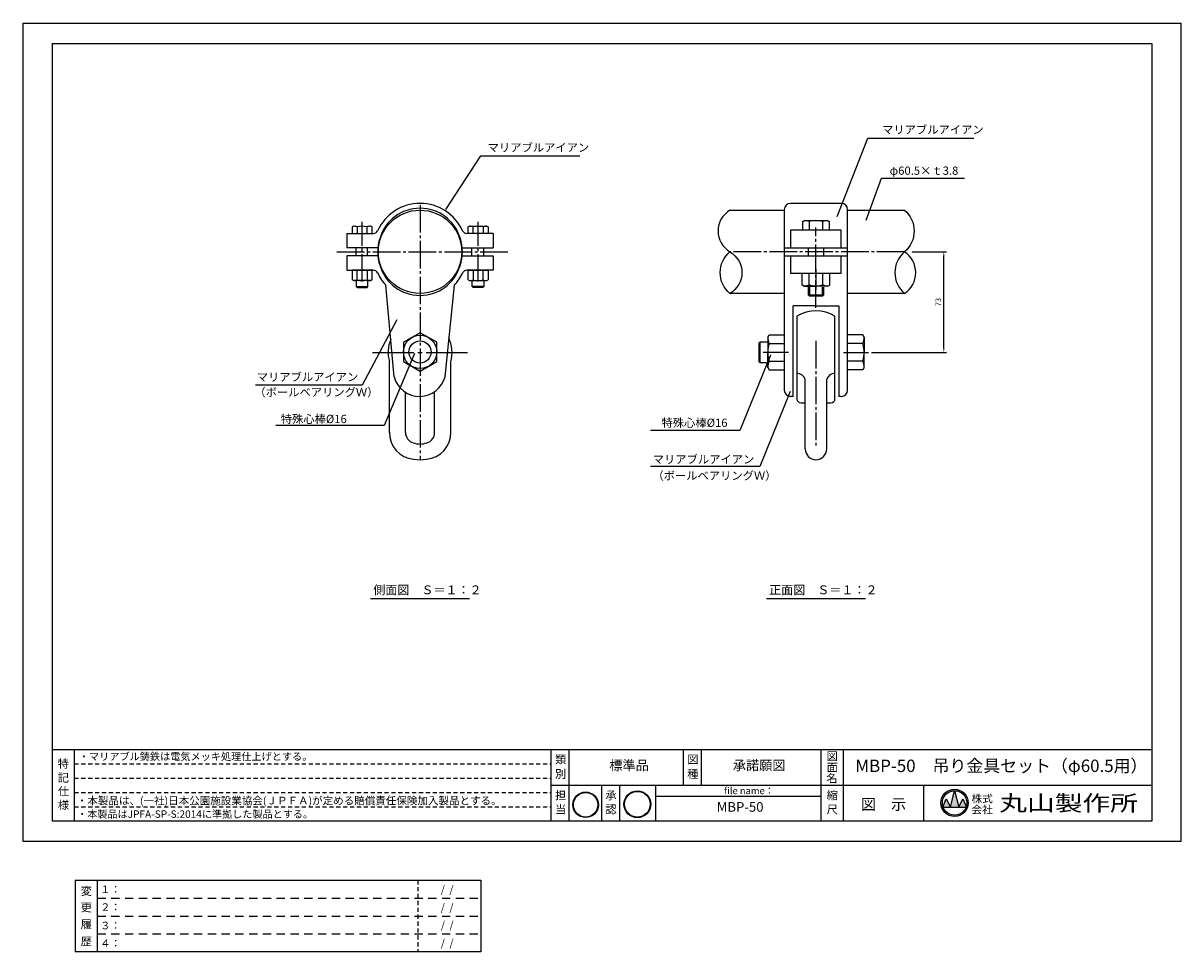
# Model space of a CAD drawing. Extents: x 0 to 21000, y -2002 to 14850.
import ezdxf
from ezdxf.enums import TextEntityAlignment as Align

# ---------------------------------------------------------------- set-up
doc = ezdxf.new("R2010")
doc.units = 0
doc.header["$LTSCALE"] = 50
doc.header["$MEASUREMENT"] = 0
for name, pattern in [('CENL', [19.5, 15, -1.5, 1.5, -1.5]), ('CENS', [13, 10, -1, 1, -1]), ('DASHED', [0.75, 0.5, -0.25]), ('DIMENSION', [2e-15, 1e-15, 1e-15]), ('HIDS', [2.5, 1.5, -1])]:
    doc.linetypes.add(name, pattern=pattern)
doc.layers.get('0').update_dxf_attribs({"linetype": 'CONTINUOUS'})
doc.layers.get('DEFPOINTS').update_dxf_attribs({"linetype": 'CONTINUOUS'})
for name, color, linetype in [('1', 7, 'CONTINUOUS'), ('2', 7, 'CONTINUOUS'), ('9図面文字', 7, 'CONTINUOUS'), ('9図面枠', 5, 'CONTINUOUS'), ('ASKPAPERSIZE', 7, 'CONTINUOUS'), ('SUNPO_0', 7, 'CONTINUOUS'), ('SUNPOU', 3, 'CONTINUOUS'), ('TEXT_0', 7, 'CONTINUOUS'), ('非表示破線', 7, 'CONTINUOUS')]:
    doc.layers.add(name, color=color, linetype=linetype)
doc.styles.add('STD', font='TXT', dxfattribs={"bigfont": 'BIGFONT'})
doc.styles.add('STYLE1', font='txt')
doc.styles.add('STYLE3', font='txt', dxfattribs={"width": 1.5})
doc.dimstyles.new('ASKSTANDARD', dxfattribs={"dimscale": 20, "dimtxt": 2, "dimasz": 1.5, "dimexe": 1, "dimexo": 1, "dimgap": 1, "dimtad": 0, "dimdec": 1, "dimdsep": 46, "dimtxsty": 'STD', "dimcen": 0, "dimclrd": 3, "dimclre": 3, "dimclrt": 3, "dimadec": 0, "dimazin": 0, "dimtfac": 0.7, "dimtdec": 1, "dimtix": 1, "dimtmove": 0, "dimatfit": 3, "dimfxl": 0, "dimtvp": 1, "dimtolj": 1, "dimtzin": 0, "dimarcsym": 0})

# ---------------------------------------------------------------- blocks, each defined once
blk = doc.blocks.new('MARUTOMO')
h = blk.add_hatch(color=7)
h.paths.add_polyline_path([(-14, 135, 1), (-292, 135, 1)])
h.paths.add_polyline_path([(-20, 135, 1), (-286, 135, 1)], flags=16)
h.paths.add_polyline_path([(-226, -12), (-75, -12), (-75, 121), (-226, 121)], flags=9)
h.paths.add_polyline_path([(-318, 69), (17, 69), (17, 263), (-318, 263)], flags=9)
at = {"layer": '9図面文字', "color": 7, "linetype": 'Continuous'}
for radius in [139, 133]:
    blk.add_circle((-153, 135), radius, dxfattribs=at)
blk = doc.blocks.new('N1_17')
at = {"color": 7, "linetype": 'Continuous'}
for p, q in [((-9.5, 9.98), (-10.97, 9.13)), ((-10.97, 9.13), (-10.97, 0)), ((-9.5, 9.98), (0.02, 9.98)), ((-5.48, 9.13), (-5.48, 0)), ((9.5, 9.98), (-0.02, 9.98)), ((5.48, 9.13), (5.48, 0)), ((9.5, 9.98), (10.97, 9.13)), ((10.97, 9.13), (10.97, 0)), ((10.97, 0), (-10.97, 0))]:
    blk.add_line(p, q, dxfattribs=at)
at = {"color": 1, "linetype": 'CENS'}
blk.add_line((0, -3.33), (0, 12.6), dxfattribs=at)
at = {"color": 7, "linetype": 'Continuous'}
blk.add_lwpolyline([(5.48, 9.13, 0.03839), (2.78, 9.77, 0.03839), (0, 9.98, 0.03839), (-2.78, 9.77, 0.03839), (-5.48, 9.13)], format="xyb", dxfattribs=at)
for centre, start, end in [((-9.5, 0.06), 66.13504, 89.99989), ((9.5, 0.06), 90.00011, 113.86496)]:
    blk.add_arc(centre, 9.92, start, end, dxfattribs=at)
blk = doc.blocks.new('N1_22')
at = {"color": 7, "linetype": 'Continuous'}
for p, q in [((-12, 13.01), (-13.86, 11.94)), ((-13.86, 11.94), (-13.86, 0)), ((-12, 13.01), (0.02, 13.01)), ((-6.93, 11.94), (-6.93, 0)), ((12, 13.01), (-0.02, 13.01)), ((6.93, 11.94), (6.93, 0)), ((12, 13.01), (13.86, 11.94)), ((13.86, 11.94), (13.86, 0)), ((13.86, 0), (-13.86, 0))]:
    blk.add_line(p, q, dxfattribs=at)
at = {"color": 1, "linetype": 'CENS'}
blk.add_line((0, -3.26), (0, 16.56), dxfattribs=at)
at = {"color": 7, "linetype": 'Continuous'}
blk.add_lwpolyline([(6.93, 11.94, 0.03839), (3.51, 12.74, 0.03839), (0, 13.01, 0.03839), (-3.51, 12.74, 0.03839), (-6.93, 11.94)], format="xyb", dxfattribs=at)
for centre, start, end in [((-12, 0.47), 66.13504, 89.99989), ((12, 0.47), 90.00011, 113.86496)]:
    blk.add_arc(centre, 12.54, start, end, dxfattribs=at)
blk = doc.blocks.new('*D7')
at = {"color": 3, "linetype": 'DIMENSION', "lineweight": -2}
for p, q in [((16125, 10700), (16750, 10700)), ((16700, 8950), (16700, 10625)), ((15387, 8875), (16750, 8875))]:
    blk.add_line(p, q, dxfattribs=at)
at = {"color": 3, "linetype": 'DIMENSION'}
for points in [[(16688, 10625), (16713, 10625), (16700, 10700)], [(16688, 8950), (16713, 8950), (16700, 8875)]]:
    blk.add_solid(points, dxfattribs=at)
at = {"layer": 'DEFPOINTS', "color": 0, "linetype": 'DIMENSION'}
for p in [(16075, 10700), (16700, 10700), (15337, 8875)]:
    blk.add_point(p, dxfattribs=at)
at = {"color": 3, "linetype": 'DIMENSION', "insert": (16600, 9788), "char_height": 100, "attachment_point": 5, "rotation": 90, "style": 'STD'}
blk.add_mtext('\\A1;73', dxfattribs=at)

msp = doc.modelspace()

# ---------------------------------------------------------------- hatches: boundary and pattern name
h = msp.add_hatch(color=7)
h.paths.add_polyline_path([(9971.43, 666.21, 1), (10435.05, 666.21, 1)])
h.paths.add_polyline_path([(10425.05, 666.21, -1), (9981.43, 666.21, -1)], flags=16)
h.paths.add_polyline_path([(10081.56, 420.28), (10333.4, 420.28), (10333.4, 642.25), (10081.56, 642.25)], flags=9)
h.paths.add_polyline_path([(9913.02, 512.65), (10366.33, 512.65), (10366.33, 928.48), (9913.02, 928.48)], flags=9)
at = {"layer": '9図面文字', "linetype": 'Continuous'}
h = msp.add_hatch(color=3, dxfattribs=at)
h.paths.add_polyline_path([(16647.6, 699.94, 1), (17143.86, 699.94, 1)])
h.paths.add_polyline_path([(16894.21, 921.74), (16895.73, 927.82), (16897.25, 921.74, -0.41220819), (17117.54, 699.94, -0.07734454), (17107.05, 632.54), (17110.59, 624.01), (17104.14, 624.01, -0.69993689), (16687.33, 624.01), (16680.88, 624.01), (16684.42, 632.54, -0.07734454), (16673.93, 699.94, -0.41220819)])
h = msp.add_hatch(color=3, dxfattribs=at)
h.paths.add_polyline_path([(16819.8, 624.01), (16971.67, 624.01), (16897.25, 921.74, 0.00342583), (16894.21, 921.74)])
h.paths.add_polyline_path([(16819.8, 624.01), (16743.86, 775.88), (16684.42, 632.54, 0.01016677), (16687.33, 624.01)])
h.paths.add_polyline_path([(16971.67, 624.01), (17104.14, 624.01, 0.01016677), (17107.05, 632.54), (17047.61, 775.88)])

# ---------------------------------------------------------------- linework, layer by layer
at = {"color": 7, "linetype": 'Continuous'}
for p, q in [((14841.03, 11579.55), (13921.03, 11579.55)), ((12821.67, 11456.67), (13806.03, 11456.67)), ((13806.03, 11464.55), (13806.03, 8192.83)), ((14956.03, 8192.83), (14956.03, 11464.55)), ((14956.03, 11456.67), (15987.66, 11456.67)), ((5990.05, 11165.75), (5965.64, 11151.65)), ((5965.64, 11151.65), (5965.64, 11034.26)), ((6056.74, 11151.65), (6056.74, 11034.26)), ((6238.93, 11034.26), (6238.93, 11151.65)), ((6330.02, 11151.65), (6305.61, 11165.75)), ((6330.02, 11034.26), (6330.02, 11151.65)), ((8069.36, 11151.65), (8093.77, 11165.75)), ((8069.36, 11034.26), (8069.36, 11151.65)), ((8093.77, 11165.75), (8409.33, 11165.75)), ((8160.46, 11034.26), (8160.46, 11151.65)), ((8342.64, 11151.65), (8342.64, 11034.26)), ((8409.33, 11165.75), (8433.74, 11151.65)), ((8433.74, 11151.65), (8433.74, 11034.26)), ((14142.01, 11248.32), (14174.03, 11266.81)), ((14142.01, 11094.31), (14142.01, 11248.32)), ((14174.03, 11266.81), (14588.03, 11266.81)), ((14261.52, 11094.31), (14261.52, 11248.32)), ((14500.55, 11248.32), (14500.55, 11094.31)), ((14588.03, 11266.81), (14620.06, 11248.32)), ((14620.06, 11248.32), (14620.06, 11094.31)), ((5872.26, 11034.26), (6347.91, 11034.26)), ((5872.26, 11034.26), (5872.26, 10770.78)), ((5965.64, 11034.26), (6330.02, 11034.26)), ((8527.12, 11034.26), (8051.47, 11034.26)), ((8433.74, 11034.26), (8069.36, 11034.26)), ((8527.12, 11034.26), (8527.12, 10770.78)), ((14841.03, 11094.31), (13921.03, 11094.31)), ((13921.03, 11094.31), (13921.03, 10774.19)), ((14620.06, 11094.31), (14142.01, 11094.31)), ((14841.03, 10774.19), (14841.03, 11094.31)), ((6033.38, 10770.78), (6033.38, 10630.05)), ((6243.75, 10630.05), (6243.75, 10770.78)), ((8137.09, 10630.05), (8137.09, 10770.78)), ((8347.46, 10770.78), (8347.46, 10630.05)), ((14243.03, 10626.64), (14243.03, 10774.19)), ((14519.03, 10774.19), (14519.03, 10626.64)), ((5872.26, 10630.05), (5872.26, 10366.57)), ((8527.12, 10630.05), (8527.12, 10366.57)), ((13921.03, 10626.64), (13921.03, 10306.52)), ((14841.03, 10306.52), (14841.03, 10626.64)), ((5872.26, 10366.57), (6347.91, 10366.57)), ((8527.12, 10366.57), (8048.68, 10366.57)), ((14841.03, 10306.52), (13921.03, 10306.52)), ((6042.65, 10177.23), (6042.65, 10069.55)), ((6253.02, 10069.55), (6253.02, 10177.23)), ((8146.36, 10069.55), (8146.36, 10177.23)), ((8356.73, 10177.23), (8356.73, 10069.55)), ((6042.65, 10069.55), (6253.02, 10069.55)), ((6042.65, 10069.55), (6058.42, 10053.77)), ((6058.42, 10053.77), (6237.24, 10053.77)), ((6237.24, 10053.77), (6253.02, 10069.55)), ((8162.14, 10053.77), (8146.36, 10069.55)), ((8356.73, 10069.55), (8146.36, 10069.55)), ((8340.96, 10053.77), (8162.14, 10053.77)), ((8356.73, 10069.55), (8340.96, 10053.77)), ((13806.03, 9944.17), (12821.67, 9944.17)), ((14243.03, 9916.84), (14243.03, 10058.12)), ((14263.73, 9896.14), (14243.03, 9916.84)), ((14519.03, 9916.84), (14243.03, 9916.84)), ((14498.33, 9896.14), (14263.73, 9896.14)), ((14519.03, 9916.84), (14498.33, 9896.14)), ((14519.03, 10058.12), (14519.03, 9916.84)), ((15987.66, 9944.17), (14956.03, 9944.17)), ((13967.03, 8077.83), (13967.03, 9721.66)), ((14795.03, 9721.66), (14795.03, 8077.83)), ((14036.03, 9532.58), (14036.03, 8031.83)), ((14726.03, 8031.83), (14726.03, 9532.58)), ((13361.21, 9059.1), (13345.14, 9043.02)), ((13345.14, 9043.02), (13345.14, 8707.81)), ((13361.21, 9059.1), (13361.21, 8691.74)), ((13505.85, 9059.1), (13361.21, 9059.1)), ((13345.14, 8707.81), (13361.21, 8691.74)), ((13361.21, 8691.74), (13505.85, 8691.74)), ((14185.53, 7123.33), (14185.53, 8391.3)), ((14576.53, 7123.33), (14576.53, 8391.3)), ((13967.03, 8077.83), (13921.03, 8077.83)), ((14795.03, 8077.83), (14795.03, 8077.83)), ((14841.03, 8077.83), (14795.03, 8077.83)), ((14105.03, 7962.83), (14185.53, 7962.83)), ((14576.53, 7962.83), (14657.03, 7962.83)), ((6301.77, 4412.01), (8097.61, 4412.01)), ((13483.12, 4412.01), (15278.95, 4412.01))]:
    msp.add_line(p, q, dxfattribs=at)
at = {"color": 1, "linetype": 'CENS'}
for p, q in [((7199.69, 11548.2), (7199.69, 6927.83)), ((6147.83, 10160.03), (6147.83, 11247.14)), ((8251.55, 10160.03), (8251.55, 11247.14)), ((14381.03, 9683.61), (14381.03, 11142.83)), ((6147.83, 10984.05), (6147.83, 10984.05)), ((8251.55, 10984.05), (8251.55, 10984.05)), ((6162.41, 10721.17), (6162.41, 10721.17)), ((14381.03, 10720.56), (14381.03, 10720.56)), ((5692.93, 10700.42), (8800.07, 10700.42)), ((15987.66, 10700.42), (12821.67, 10700.42))]:
    msp.add_line(p, q, dxfattribs=at)
at = {"color": 7, "linetype": 'DASHED'}
for p, q in [((5978.77, 11034.26), (6350.7, 11034.26)), ((8420.61, 11034.26), (8048.68, 11034.26)), ((14602.84, 11094.31), (14279.51, 11094.31)), ((5978.77, 10366.57), (6225.22, 10366.57)), ((8420.61, 10366.57), (8174.16, 10366.57)), ((14602.84, 10306.52), (14279.51, 10306.52))]:
    msp.add_line(p, q, dxfattribs=at)
at = {"color": 7}
for p, q in [((6434.17, 10770.78), (5872.26, 10770.78)), ((6434.17, 10770.78), (5872.26, 10770.78)), ((7965.21, 10770.78), (8527.12, 10770.78)), ((13806.03, 10774.19), (14956.03, 10774.19)), ((6434.17, 10630.05), (5872.26, 10630.05)), ((7965.21, 10630.05), (8527.12, 10630.05)), ((13806.03, 10626.64), (14956.03, 10626.64)), ((6728.94, 8432.35), (6577.44, 10094.07)), ((7652.72, 8432.35), (7821.94, 10094.07)), ((14386.81, 9721.66), (13967.03, 9721.66)), ((14391.79, 9721.66), (14795.03, 9721.66)), ((6642.95, 7422.88), (6642.95, 8708.14)), ((7756.43, 7422.88), (7756.43, 8708.14)), ((6936.11, 7422.88), (6936.11, 8151.01)), ((7463.28, 7422.88), (7463.28, 8162.71))]:
    msp.add_line(p, q, dxfattribs=at)
at = {"color": 1, "linetype": 'Continuous'}
for p, q in [((14263.73, 10058.12), (14263.73, 9916.84)), ((14498.33, 9916.84), (14498.33, 10058.12))]:
    msp.add_line(p, q, dxfattribs=at)
at = {"color": 1, "linetype": 'CENL'}
msp.add_line((6335.55, 8875.42), (8129.88, 8875.42), dxfattribs=at)
at = {"color": 7, "linetype": 'Continuous'}
for points in [[(12821.67, 11456.67, 0.57114635), (12821.67, 10700.42, -0.57114635), (12821.67, 9944.17, 14.38816443)], [(15987.66, 11456.67, -0.46205945), (15987.66, 10700.42, 0.46205945), (15987.66, 9944.17, -1.72884104)], [(12821.67, 9944.17, -0.47120372), (12821.67, 10700.42, 12.6068935)], [(15987.66, 9944.17, 0.53741083), (15987.66, 10700.42, 0.56223637)]]:
    msp.add_lwpolyline(points, format="xyb", dxfattribs=at)
msp.add_lwpolyline([(7501.22, 9058.12), (7199.69, 9232.21), (6898.16, 9058.12), (6898.16, 8709.94), (7199.69, 8535.85), (7501.22, 8709.94)], close=True, dxfattribs=at)
for centre, radius in [((7199.69, 10700.42), 756.25), ((7199.69, 8884.03), 301.53), ((7199.69, 8884.03), 201.02)]:
    msp.add_circle(centre, radius, dxfattribs=at)
for centre, radius, start, end in [((7199.69, 10733.46), 846.09, 24.305485, 155.694515), ((13921.03, 11464.55), 115, 90, 180), ((14841.03, 11464.55), 115, 0, 90), ((7199.69, 10733.46), 758.59, 16.721528, 163.278472), ((5990.05, 11000.92), 164.82, 66.135075, 90), ((6147.83, 10864.28), 301.47, 72.412046, 107.587954), ((6305.61, 11000.92), 164.82, 90, 113.864925), ((8093.77, 11000.92), 164.82, 66.135075, 90), ((8251.55, 10864.28), 301.47, 72.412046, 107.587954), ((8409.33, 11000.92), 164.82, 90, 113.864925), ((14174.03, 11050.57), 216.24, 66.135075, 90), ((14381.03, 10871.3), 395.51, 72.412046, 107.587954), ((14588.03, 11050.57), 216.24, 90, 113.864925), ((6350.7, 11121.92), 87.65, 270, 332.695742), ((7199.69, 10700.42), 768.75, 160.919327, 199.080673), ((7199.69, 10700.42), 768.75, 340.919327, 19.080673), ((8048.68, 11121.92), 87.65, 207.304258, 270), ((6350.7, 10278.91), 87.65, 27.304258, 90), ((7199.69, 10667.37), 846.09, 204.305485, 222.655914), ((7199.69, 10667.37), 758.59, 196.721528, 343.278472), ((7199.69, 10667.37), 846.09, 317.344086, 335.694515), ((8048.68, 10278.91), 87.65, 90, 152.695742), ((14381.03, 8972.13), 658.13, 58.384493, 121.615507), ((14034.79, 8335.88), 160.61, 20.183264, 89.555677), ((14727.28, 8335.88), 160.61, 90.444323, 159.816736), ((13921.03, 8192.83), 115, 180, 270), ((14841.03, 8192.83), 115, 270, 0), ((14105.03, 8031.83), 69, 180, 270), ((14657.03, 8031.83), 69, 270, 0), ((7199.69, 7574.37), 361.23, 250.065517, 289.934483), ((7199.69, 7676.38), 748.55, 260.987263, 279.012737), ((14381.03, 7123.33), 195.5, 180, 0)]:
    msp.add_arc(centre, radius, start, end, dxfattribs=at)
at = {"color": 7}
for centre, radius, start, end in [((7211.49, 8876.36), 592.9, 156.670449, 196.62027), ((7187.9, 8876.36), 592.9, 343.37973, 26.266896), ((7190.2, 8555.06), 477.3, 194.896907, 271.139646), ((7191.47, 8555.06), 477.3, 270.987133, 345.103093), ((7125.78, 7418.02), 482.9, 178.532927, 264.848886), ((7125.78, 7418.02), 189.74, 178.532927, 254.954978), ((7273.6, 7418.02), 482.9, 275.151114, 1.467073), ((7273.6, 7418.02), 189.74, 285.045022, 1.467073)]:
    msp.add_arc(centre, radius, start, end, dxfattribs=at)
at = {"layer": '2', "color": 7, "linetype": 'Continuous'}
for p, q in [((6350.7, 10366.57), (5965.64, 10366.57)), ((5965.64, 10366.57), (5965.64, 10191.33)), ((6056.74, 10191.33), (6056.74, 10366.57)), ((6238.93, 10366.57), (6238.93, 10191.33)), ((6330.02, 10191.33), (6330.02, 10366.57)), ((8069.36, 10191.33), (8069.36, 10366.57)), ((8069.36, 10366.57), (8433.74, 10366.57)), ((8160.46, 10366.57), (8160.46, 10191.33)), ((8342.64, 10191.33), (8342.64, 10366.57)), ((8433.74, 10366.57), (8433.74, 10191.33)), ((5990.05, 10177.23), (5965.64, 10191.33)), ((6305.61, 10177.23), (5990.05, 10177.23)), ((6330.02, 10191.33), (6305.61, 10177.23)), ((8069.36, 10191.33), (8093.77, 10177.23)), ((8093.77, 10177.23), (8409.33, 10177.23)), ((8409.33, 10177.23), (8433.74, 10191.33))]:
    msp.add_line(p, q, dxfattribs=at)
at = {"layer": '2', "color": 1, "linetype": 'CENS'}
msp.add_line((8251.55, 10271.9), (8251.55, 10271.9), dxfattribs=at)
at = {"layer": '2', "color": 7, "linetype": 'Continuous'}
for centre, radius, start, end in [((5990.05, 10342.06), 164.82, 270, 293.864925), ((6147.83, 10478.7), 301.47, 252.412046, 287.587954), ((6305.61, 10342.06), 164.82, 246.135075, 270), ((8093.77, 10342.06), 164.82, 270, 293.864925), ((8251.55, 10478.7), 301.47, 252.412046, 287.587954), ((8409.33, 10342.06), 164.82, 246.135075, 270)]:
    msp.add_arc(centre, radius, start, end, dxfattribs=at)
at = {"layer": '9図面文字', "color": 7, "linetype": 'Continuous'}
for p, q in [((16819.8, 624.01), (16895.73, 927.82)), ((16895.73, 927.82), (16971.67, 624.01)), ((16680.88, 624.01), (16743.86, 775.88)), ((16743.86, 775.88), (16819.8, 624.01)), ((16971.67, 624.01), (17047.61, 775.88)), ((17047.61, 775.88), (17110.59, 624.01)), ((16680.88, 624.01), (17110.59, 624.01))]:
    msp.add_line(p, q, dxfattribs=at)
for centre, radius in [((10203.24, 666.21), 231.81), ((10203.24, 666.21), 221.81), ((16895.73, 699.94), 248.13), ((16895.73, 699.94), 221.81)]:
    msp.add_circle(centre, radius, dxfattribs=at)
at = {"layer": '9図面枠', "color": 4, "linetype": 'Continuous'}
for p, q in [((525, 14478.75), (20475, 14478.75)), ((525, 14478.75), (525, 371.25)), ((20475, 14478.75), (20475, 371.25)), ((525, 1671.25), (20475, 1671.25)), ((930, 371.25), (930, 1671.25)), ((9580.01, 371.25), (9580.01, 1671.25)), ((9905.01, 1021.25), (9905.01, 1671.25)), ((9905.01, 1021.25), (9905.01, 1671.25)), ((11978.1, 1021.25), (11978.1, 1671.25)), ((12303.1, 1021.25), (12303.1, 1671.25)), ((14473.74, 371.25), (14473.74, 1671.25)), ((14878.74, 1181.25), (14878.74, 1671.25)), ((9580.01, 371.25), (9580.01, 1181.25)), ((14878.74, 371.25), (14878.74, 1181.25)), ((9580.01, 1021.25), (20475, 1021.25)), ((9905.01, 371.25), (9905.01, 1021.25)), ((10498.74, 371.25), (10498.74, 1021.25)), ((10823.74, 371.25), (10823.74, 1021.25)), ((11473.74, 371.25), (11473.74, 1021.25)), ((16336.74, 371.25), (16336.74, 1021.25)), ((11473.74, 821.25), (14473.74, 821.25)), ((20475, 371.25), (525, 371.25))]:
    msp.add_line(p, q, dxfattribs=at)
at = {"layer": '9図面枠', "color": 7, "linetype": 'Continuous'}
for p, q in [((943.46, -702.31), (943.46, -2002.31)), ((943.46, -702.31), (8301.48, -702.31)), ((1348.46, -2002.31), (1348.46, -702.31)), ((8301.48, -702.31), (8301.48, -2002.31)), ((8301.48, -2002.31), (943.46, -2002.31))]:
    msp.add_line(p, q, dxfattribs=at)
at = {"layer": 'ASKPAPERSIZE', "color": 4, "linetype": 'Continuous'}
msp.add_lwpolyline([(0, 0), (0, 14850), (21000, 14850), (21000, 0)], close=True, dxfattribs=at)
at = {"layer": 'SUNPOU', "color": 1, "linetype": 'CENS'}
msp.add_line((14381.03, 9083.37), (14381.03, 7138.5), dxfattribs=at)
at = {"layer": '非表示破線', "color": 5, "linetype": 'HIDS'}
for p, q in [((930, 1411.25), (9580.01, 1411.25)), ((930, 1151.25), (9580.01, 1151.25)), ((930, 891.25), (9580.01, 891.25)), ((930, 631.25), (9580.01, 631.25)), ((7159.51, -702.31), (7159.51, -2002.31))]:
    msp.add_line(p, q, dxfattribs=at)
at = {"layer": '非表示破線', "color": 5, "linetype": 'HIDS', "ltscale": 2}
for p, q in [((1348.46, -1027.31), (8301.48, -1027.31)), ((1348.46, -1352.31), (8301.48, -1352.31)), ((1348.46, -1677.31), (8301.48, -1677.31))]:
    msp.add_line(p, q, dxfattribs=at)

# ---------------------------------------------------------------- block references
at = {"color": 7, "linetype": 'Continuous'}
for name, p, xscale, yscale, zscale, rotation in [('N1_17', (14381.03, 10306.52), -23.00000000000182, 23.00000000000182, 23, 180), ('N1_22', (13806.03, 8875.42), 22.95993767999789, 22.95993767999789, 22.95993767999789, 90), ('N1_22', (14956.03, 8875.42), 23.00000000000182, 23.00000000000182, 23.00000000000182, 270)]:
    msp.add_blockref(name, p, dxfattribs=dict(at, xscale=xscale, yscale=yscale, zscale=zscale, rotation=rotation))
at = {"color": 7, "linetype": 'Continuous', "xscale": 1.750000007450579, "yscale": 1.750000007450579}
msp.add_blockref('MARUTOMO', (11410.06, 440.2), dxfattribs=at)

# ---------------------------------------------------------------- texts
at = {"layer": '1', "color": 7, "style": 'STYLE1'}
msp.add_text('・マリアブル鋳鉄は電気メッキ処理仕上げとする。', height=135, dxfattribs=at).set_placement((1010.19, 1474.77))
at = {"layer": '9図面文字', "style": 'STYLE1'}
for s, height, p in [('特', 150, (727.5, 1412.4)), ('類', 150, (9749.68, 1490.08)), ('図', 150, (12147.77, 1490.08)), ('図', 150, (14676.24, 1548.85)), ('別', 150, (9749.68, 1226.82)), ('種', 150, (12147.77, 1226.82)), ('面', 150, (14676.24, 1344.62)), ('記', 150, (729.02, 1158.5)), ('名', 150, (14669.75, 1147.88)), ('仕', 150, (731.91, 914.43)), ('担', 150, (9749.68, 839.54)), ('承', 150, (10663.44, 839.54)), ('縮', 150, (14676.24, 839.54)), ('様', 150, (731.91, 661.03)), ('当', 150, (9749.68, 583.88)), ('認', 150, (10663.44, 583.88)), ('尺', 150, (14676.24, 583.88)), ('図\u3000示', 200, (15607.74, 675.38)), ('変', 150, (1145.47, -897.44)), ('更', 150, (1145.47, -1195.83)), ('履', 150, (1145.47, -1500.35)), ('歴', 150, (1145.47, -1810.99))]:
    msp.add_text(s, height=height, dxfattribs=at).set_placement(p, align=Align.MIDDLE_CENTER)
at = {"layer": '9図面文字', "color": 7, "style": 'STYLE1'}
for s, p in [('標準品', (10991.96, 1359.79)), ('承諾願図', (13351.22, 1359.79)), ('MBP-50', (13005.27, 605.18))]:
    msp.add_text(s, height=175, dxfattribs=at).set_placement(p, align=Align.MIDDLE)
msp.add_text('file name：', height=125, dxfattribs=at).set_placement((12716.32, 922.13), align=Align.MIDDLE_LEFT)
at = {"layer": '9図面文字', "color": 2, "style": 'STYLE1'}
for s, p in [('株式', (17396.42, 778.75)), ('会社', (17396.42, 579.68))]:
    msp.add_text(s, height=141.75, dxfattribs=at).set_placement(p, align=Align.MIDDLE_CENTER)
at = {"layer": '9図面文字', "color": 2, "style": 'STYLE3', "width": 1.3}
msp.add_text('丸山製作所', height=283.5, dxfattribs=at).set_placement((18963.9, 696.26), align=Align.MIDDLE_CENTER)
at = {"layer": '9図面文字', "color": 7, "linetype": 'Continuous', "style": 'STYLE1'}
for s, p in [('１：', (1397.01, -936.07)), ('    /  /  ', (7409.25, -937.2)), ('２：', (1397.01, -1257.78)), ('    /  /  ', (7409.25, -1262.2)), ('３：', (1397.01, -1593.25)), ('    /  /  ', (7409.25, -1587.2)), ('４：', (1397.01, -1913.55)), ('    /  /  ', (7409.25, -1912.2))]:
    msp.add_text(s, height=136.688, dxfattribs=at).set_placement(p)
at = {"layer": 'SUNPO_0', "color": 3, "linetype": 'Continuous', "style": 'STD'}
for s, p in [('マリアブルアイアン', (15581.5, 12842.31)), ('マリアブルアイアン', (8425.9, 12518.14)), ('φ60.5×ｔ3.8', (15717.09, 12098.34)), ('マリアブルアイアン', (4237.74, 8353.74)), ('（ボールベアリングＷ）', (4193.85, 8077.74)), ('特殊心棒%%c16', (4672.84, 7592.13)), ('特殊心棒%%c16', (11580.23, 7523.47)), ('マリアブルアイアン', (11420.48, 6860.07)), ('（ボールベアリングＷ）', (11414.43, 6564.13))]:
    msp.add_text(s, height=150, dxfattribs=at).set_placement(p)
at = {"layer": 'TEXT_0', "color": 7, "linetype": 'Continuous', "style": 'STYLE1'}
for s, height, p in [('側面図\u3000Ｓ＝１：２', 160, (6351.32, 4486.82)), ('正面図\u3000Ｓ＝１：２', 160, (13532.66, 4486.82)), ('・本製品は、(一社)日本公園施設業協会(ＪＰＦＡ)が定める賠償責任保険加入製品とする。', 140, (972.74, 672.2)), ('・本製品はJPFA-SP-S:2014に準拠した製品とする。', 134.4, (978.78, 430.28))]:
    msp.add_text(s, height=height, dxfattribs=at).set_placement(p)
msp.add_text('MBP-50\u3000吊り金具セット（φ60.5用）', height=225, dxfattribs=at).set_placement((17745.21, 1260.98), align=Align.CENTER)

# ---------------------------------------------------------------- dimensions: what is measured, and where the dimension line sits
at = {"color": 7, "linetype": 'DIMENSION'}
dim = msp.add_linear_dim(base=(16700.2, 10700.42), p1=(15336.9, 8875.42), p2=(16075.5, 10700.42), angle=90, dimstyle='ASKSTANDARD', override={"dimscale": 50, "dimtad": 3, "dimlfac": 0.04, "dimpost": '<>'}, dxfattribs=at)
dim.commit()
dim.dimension.update_dxf_attribs({"geometry": '*D7', "text_midpoint": (16600.2, 9787.92)})

# ---------------------------------------------------------------- leaders
for points, override in [([(14768, 11339.79), (15319.21, 12764.29), (17244.59, 12764.29)], {"dimscale": 50, "dimasz": 1.5, "dimclrd": 3}), ([(7668.71, 11467.94), (8300.9, 12443.14), (10099.16, 12443.14)], {"dimscale": 50, "dimasz": 1, "dimclrd": 3}), ([(15292.27, 11272.98), (15567.88, 12038.91), (17078.43, 12038.91)], {"dimscale": 50, "dimasz": 1.5, "dimclrd": 3}), ([(6780.33, 9467.07), (6150.81, 8278.74), (4212.32, 8278.74)], {"dimscale": 50, "dimasz": 1, "dimclrd": 3}), ([(7099.61, 8854.26), (6546.88, 7548.11), (4582.8, 7548.11)], {"dimscale": 50, "dimasz": 1, "dimclrd": 3}), ([(13553.84, 8822.22), (13002.63, 7459.11), (11382.06, 7459.11)], {"dimscale": 50, "dimasz": 1.5, "dimclrd": 3}), ([(13914.42, 8167.91), (13363.2, 6804.79), (11382.06, 6804.79)], {"dimscale": 50, "dimasz": 1.5, "dimclrd": 3})]:
    msp.add_leader(points, dimstyle='ASKSTANDARD', override=override, dxfattribs=at)

doc.saveas('drawing.dxf')
